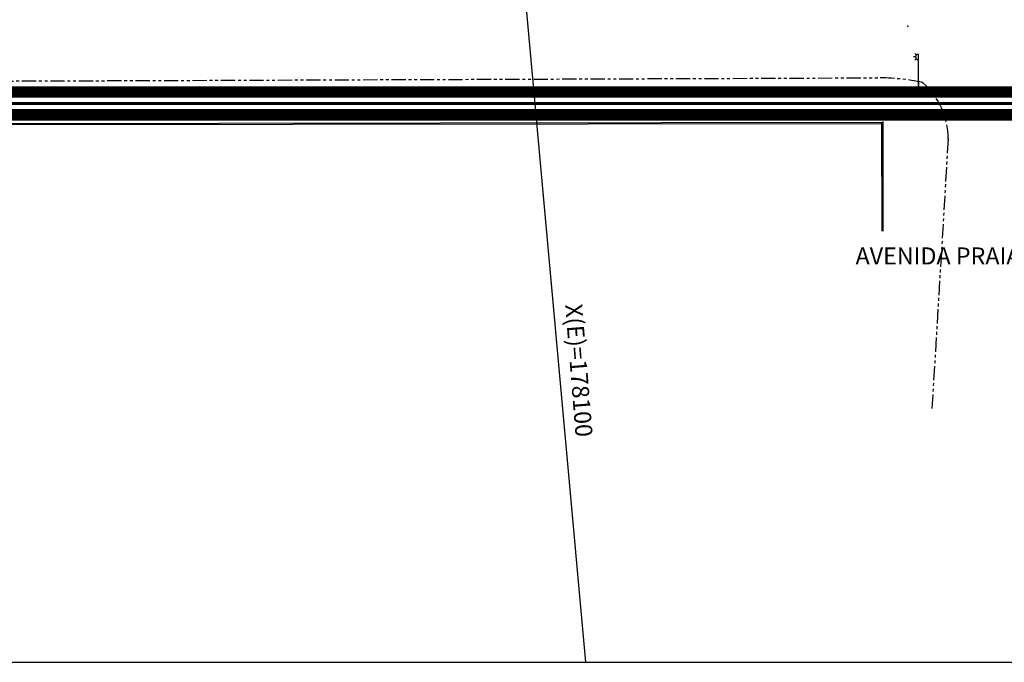
# Model space of a CAD drawing. Extents: x -5046 to 4145, y 952 to 16409.
# Drawn here: x 44 to 131, y 971 to 1027 of the extents above; entities that cross this region are included whole.
import ezdxf
from ezdxf.enums import TextEntityAlignment as Align

# ---------------------------------------------------------------- set-up
doc = ezdxf.new("R2010")
doc.units = 0
doc.header["$MEASUREMENT"] = 0
doc.linetypes.add('DASHDOT', pattern=[1, 0.5, -0.25, 0, -0.25])
doc.linetypes.add('PHANTOM', pattern=[2.5, 1.25, -0.25, 0.25, -0.25, 0.25, -0.25])
doc.layers.get('DEFPOINTS').update_dxf_attribs({"linetype": 'CONTINUOUS'})
for name, color, linetype in [('A-TEXTO-R60', 2, 'CONTINUOUS'), ('BLOCOS', 7, 'CONTINUOUS'), ('DEFLEXÃO', 212, 'CONTINUOUS'), ('T-AUXIL-MALHA', 251, 'CONTINUOUS'), ('T-AUXIL-MURO', 7, 'CONTINUOUS'), ('T-PAV-ASFALTO', 2, 'PHANTOM'), ('T-PONTOS', 7, 'CONTINUOUS'), ('T-TUBULACOES-_EIXO_AUXILIA', 5, 'DASHDOT'), ('TUBULAÇÃO', 20, 'CONTINUOUS'), ('VIEWPORT', 4, 'CONTINUOUS')]:
    doc.layers.add(name, color=color, linetype=linetype)
doc.styles.add('ROMANS', font='romans.shx')
doc.styles.add('STYLE1', font='romans.shx', dxfattribs={"height": 1.5})
doc.dimstyles.new('ESCALA1000', dxfattribs={"dimscale": 0.2, "dimtxt": 7.5, "dimasz": 6, "dimexe": 10, "dimexo": 10, "dimgap": 3, "dimtad": 1, "dimrnd": 0.25, "dimtxsty": 'ROMANS', "dimcen": 6, "dimclrd": 256, "dimclre": 256, "dimclrt": 256, "dimazin": 3, "dimtfac": 1, "dimtix": 1, "dimtmove": 0, "dimatfit": 3, "dimtolj": 1, "dimtzin": 0})

# ---------------------------------------------------------------- blocks, each defined once
blk = doc.blocks.new('*D2')
at = {"layer": 'DEFLEXÃO'}
blk.add_line((3.785, 1012.514), (3.785, 1004.163), dxfattribs=at)
blk.add_arc((3.785, 1018.825), 12.663, 275.43176, 354.56824, dxfattribs=at)
for points in [[(16.191, 1017.636), (16.591, 1017.617), (16.448, 1018.825)], [(4.994, 1006.02), (4.975, 1006.419), (3.785, 1006.163)]]:
    blk.add_solid(points, dxfattribs=at)
at = {"layer": 'DEFPOINTS', "color": 0}
for p in [(3.785, 1019.334), (3.785, 1018.825, 5.15), (287.194, 1018.825, 5.15), (3.785, 1014.514, 5.15), (10.117, 1007.859)]:
    blk.add_point(p, dxfattribs=at)
at = {"layer": 'DEFLEXÃO', "insert": (11.785, 1010.826), "char_height": 1.5, "attachment_point": 5, "rotation": 45, "style": 'ROMANS'}
blk.add_mtext('\\A1;90', dxfattribs=at)
blk = doc.blocks.new('*D3')
at = {"layer": 'DEFLEXÃO'}
blk.add_arc((287.983, 1018.825), 8.263, 188.32837, 346.04634, dxfattribs=at)
for points in [[(279.608, 1017.614), (280.007, 1017.643), (279.72, 1018.825)], [(295.805, 1016.867), (296.199, 1016.799), (296.206, 1018.015)]]:
    blk.add_solid(points, dxfattribs=at)
at = {"layer": 'DEFPOINTS', "color": 0}
for p in [(4.734, 1018.825, 5.15), (287.983, 1018.825, 5.513), (288.143, 1018.825, 5.15), (283.62, 1011.809), (503.729, 997.575, 5.513)]:
    blk.add_point(p, dxfattribs=at)
at = {"layer": 'DEFLEXÃO', "insert": (288.023, 1011.913), "char_height": 1.5, "attachment_point": 5, "rotation": 0.33334, "style": 'ROMANS'}
blk.add_mtext('\\A1;174.4°', dxfattribs=at)

msp = doc.modelspace()

# ---------------------------------------------------------------- linework, layer by layer
at = {"layer": 'BLOCOS'}
for p, q in [((122.924, 1024.089, 4.98), (122.794, 1024.223, 4.98)), ((122.854, 1023.919, 4.98), (122.666, 1023.918, 4.98)), ((122.921, 1023.753, 4.98), (122.786, 1023.623, 4.98)), ((123.088, 1020.652, 4.98), (123.088, 1020.596, 4.98)), ((125.215, 1020.623, 4.98), (123.137, 1020.625, 4.98)), ((125.455, 1020.622, 4.98), (125.215, 1020.623, 4.98)), ((126.655, 1020.621, 4.98), (125.455, 1020.622, 4.98)), ((126.249, 1020.795, 4.98), (126.12, 1020.931, 4.98)), ((126.415, 1020.862, 4.98), (126.416, 1021.049, 4.98)), ((126.586, 1020.791, 4.98), (126.72, 1020.919, 4.98)), ((123.081, 1020.593, 4.98), (123.136, 1020.593, 4.98)), ((123.137, 1020.613, 4.98), (125.215, 1020.611, 4.98)), ((125.215, 1020.611, 4.98), (125.455, 1020.61, 4.98)), ((125.455, 1020.61, 4.98), (126.655, 1020.609, 4.98))]:
    msp.add_line(p, q, dxfattribs=at)
at = {"layer": 'BLOCOS', "elevation": 4.98}
for points in [[(123.093, 1024.16), (123.098, 1022.96), (123.099, 1022.72), (123.108, 1020.642)], [(123.12, 1020.642), (123.111, 1022.72), (123.11, 1022.96), (123.105, 1024.16)]]:
    msp.add_lwpolyline(points, dxfattribs=at)
at = {"layer": 'BLOCOS'}
msp.add_circle((123.114, 1020.619, 4.98), 0.024, dxfattribs=at)
msp.add_circle((123.114, 1020.619, 4.98), 0.024, dxfattribs=at)
for centre, start, end in [((123.094, 1023.92, 4.98), 90.24692, 270.24692), ((126.415, 1020.622, 4.98), 359.94862, 179.94862)]:
    msp.add_arc(centre, 0.24, start, end, dxfattribs=at)
at = {"layer": 'T-AUXIL-MALHA'}
msp.add_line((82.932, 1090.884), (93.841, 970.708), dxfattribs=at)
at = {"layer": 'T-AUXIL-MURO'}
for p, q in [((13.651, 1018.025, 5.15), (119.978, 1018.177, 5)), ((13.651, 1017.925, 5.15), (119.978, 1018.077, 5)), ((119.878, 1018.177, 5), (119.891, 1008.612, 5)), ((119.978, 1018.177, 5), (119.992, 1008.613, 5))]:
    msp.add_line(p, q, dxfattribs=at)
at = {"layer": 'T-PAV-ASFALTO'}
msp.add_line((125.726, 1016.711, 4.76), (124.29, 992.838, 4.76), dxfattribs=at)
at = {"layer": 'T-PAV-ASFALTO', "elevation": 5.1}
msp.add_lwpolyline([(-21.465, 1016.816), (-22.309, 1016.816, -0.424919), (-22.808, 1017.334), (-22.725, 1019.614, -0.398242), (-20.709, 1021.563), (119.488, 1022.08)], format="xyb", dxfattribs=at)
at = {"layer": 'T-PAV-ASFALTO'}
for centre, radius, start, end in [((119.558, 1003.033, 4.88), 19.048, 78.12058, 90.2112), ((119.071, 1016.686, 4.76), 6.655, 0.2112, 48.5216)]:
    msp.add_arc(centre, radius, start, end, dxfattribs=at)
at = {"layer": 'T-PONTOS'}
for p in [(122.167, 1026.626, 5.05), (119.488, 1022.08, 4.88), (123.479, 1021.672, 4.84), (123.114, 1020.619, 4.98), (119.978, 1018.177, 5), (125.726, 1016.711, 4.76)]:
    msp.add_point(p, dxfattribs=at)
at = {"layer": 'T-TUBULACOES-_EIXO_AUXILIA', "ltscale": 5}
msp.add_lwpolyline([(1.364, 1014.514, 0.25, 0.25, 0), (1.364, 1019.825, 0.25, 0.25, 0), (287.934, 1019.825, 0.25, 0.25, 0), (503.875, 998.566, 0.25, 0.25, 0), (644.614, 998.278, 0, 0, 0)], format="xyseb", dxfattribs=at)
at = {"layer": 'TUBULAÇÃO', "const_width": 1, "elevation": 5.15}
msp.add_lwpolyline([(287.983, 1020.825), (-1.057, 1020.825), (-1.057, 1014.514), (1.364, 1014.514), (1.364, 1013.085)], dxfattribs=at)
at = {"layer": 'TUBULAÇÃO', "elevation": 5.15}
msp.add_lwpolyline([(288.143, 1018.825, 1, 1, 0), (3.785, 1018.825, 1, 1, 0), (3.785, 1014.514, 1, 1, 0), (1.364, 1014.514, 0, 0, 0)], format="xyseb", dxfattribs=at)
at = {"layer": 'VIEWPORT'}
msp.add_lwpolyline([(-21.482, 970.708), (603.323, 970.708), (603.323, 1090.884), (-21.482, 1090.884)], close=True, dxfattribs=at)

# ---------------------------------------------------------------- texts
at = {"layer": 'A-TEXTO-R60', "style": 'STYLE1'}
msp.add_text('AVENIDA PRAIA DE BELAS', height=1.50008, dxfattribs=at).set_placement((129.662, 1005.674), align=Align.CENTER)
msp.add_text('X(E)=178100', height=1.50008, rotation=274.5746, dxfattribs=at).set_placement((92.514, 996.3), align=Align.CENTER)

# ---------------------------------------------------------------- dimensions: what is measured, and where the dimension line sits
at = {"layer": 'DEFLEXÃO'}
dim = msp.add_angular_dim_2l(base=(10.117, 1007.859), line1=((3.785, 1014.514, 5.15), (3.785, 1019.334)), line2=((287.194, 1018.825, 5.15), (3.785, 1018.825, 5.15)), text='90', dimstyle='ESCALA1000', override={"dimdec": 1, "dimazin": 2}, dxfattribs=at)
dim.commit()
dim.dimension.update_dxf_attribs({"geometry": '*D2', "text_midpoint": (11.785, 1010.826)})
dim = msp.add_angular_dim_2l(base=(283.62, 1011.809), line1=((503.729, 997.575, 5.513), (287.983, 1018.825, 5.513)), line2=((288.143, 1018.825, 5.15), (4.734, 1018.825, 5.15)), dimstyle='ESCALA1000', override={"dimdec": 1, "dimazin": 2}, dxfattribs=at)
dim.commit()
dim.dimension.update_dxf_attribs({"geometry": '*D3', "text_midpoint": (288.031, 1010.563), "dimtype": 162})

doc.saveas('drawing.dxf')
